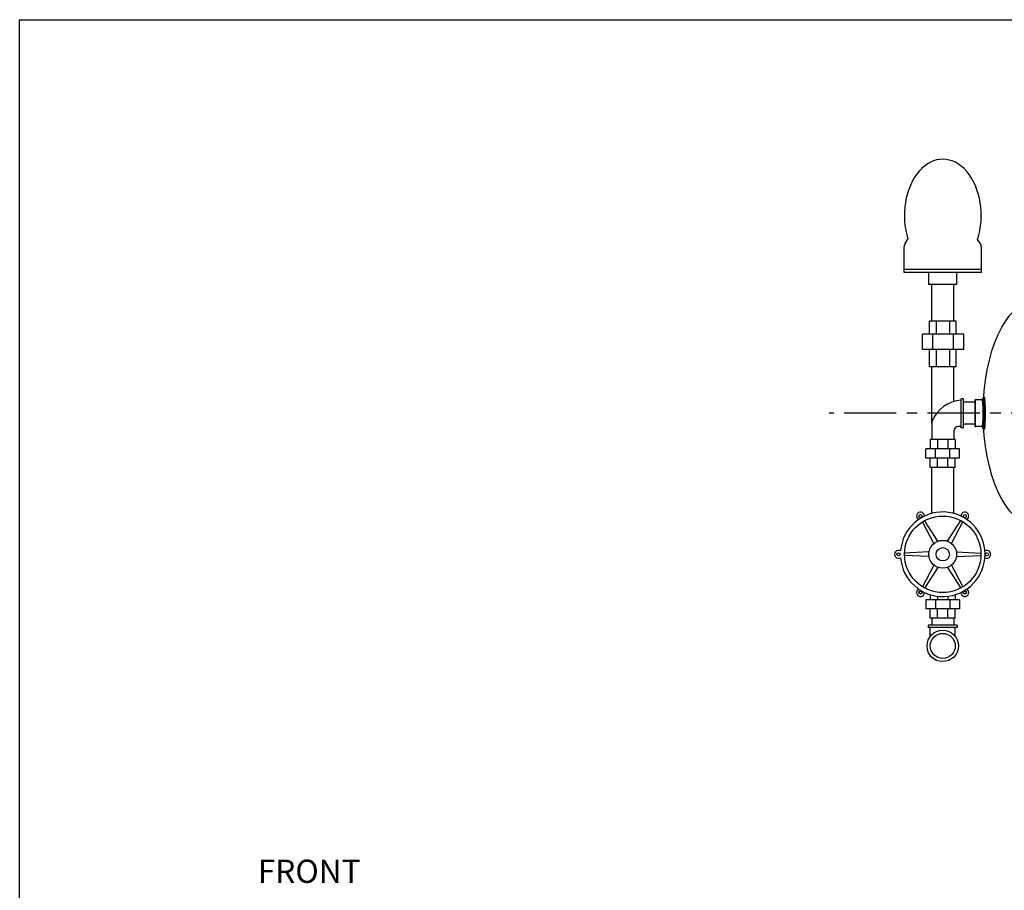
# Model space of a CAD drawing. Extents: x -303 to 11, y -46 to 193.
# Drawn here: x -303 to -197, y 99 to 193 of the extents above; entities that cross this region are included whole.
import ezdxf
from ezdxf.enums import TextEntityAlignment as Align

# ---------------------------------------------------------------- set-up
doc = ezdxf.new("R2010")
doc.units = 0
doc.header["$LTSCALE"] = 1.5
doc.header["$MEASUREMENT"] = 0
doc.linetypes.add('CENTER', pattern=[2, 1.25, -0.25, 0.25, -0.25])
doc.layers.get('0').update_dxf_attribs({"color": 250, "linetype": 'CONTINUOUS'})
for name, color, linetype in [('1', 1, 'CONTINUOUS'), ('3', 5, 'CONTINUOUS'), ('C', 3, 'CENTER'), ('DIMTEXT', 3, 'CONTINUOUS')]:
    doc.layers.add(name, color=color, linetype=linetype)
doc.styles.add('TXT', font='txt')

# ---------------------------------------------------------------- blocks, each defined once
blk = doc.blocks.new('*X10')
at = {"color": 0}
for p, q in [((118.34, 21.19), (118.23, 21.3)), ((118.25, 21.2), (118.5, 21.45)), ((118.26, 21.37), (118.32, 21.43)), ((118.52, 21.17), (118.29, 21.4)), ((118.69, 21.16), (118.39, 21.46)), ((118.39, 21.19), (118.64, 21.43)), ((118.54, 21.17), (118.78, 21.41)), ((118.85, 21.15), (118.57, 21.44)), ((118.69, 21.16), (118.93, 21.4)), ((119.02, 21.15), (118.75, 21.41)), ((118.84, 21.15), (119.07, 21.39)), ((119.18, 21.14), (118.93, 21.4)), ((118.99, 21.15), (119.23, 21.38)), ((119.35, 21.14), (119.1, 21.39)), ((119.15, 21.14), (119.38, 21.38)), ((119.51, 21.14), (119.26, 21.38)), ((119.3, 21.14), (119.54, 21.37)), ((119.67, 21.14), (119.43, 21.38)), ((119.46, 21.14), (119.69, 21.37)), ((119.83, 21.13), (119.59, 21.37)), ((119.62, 21.14), (119.85, 21.37)), ((119.99, 21.13), (119.75, 21.37)), ((119.78, 21.13), (120.01, 21.37)), ((120.14, 21.14), (119.91, 21.37)), ((119.93, 21.13), (120.17, 21.37)), ((120.3, 21.14), (120.07, 21.37)), ((120.09, 21.13), (120.33, 21.37)), ((120.46, 21.14), (120.23, 21.37)), ((120.25, 21.14), (120.5, 21.38)), ((120.61, 21.14), (120.38, 21.38)), ((120.42, 21.14), (120.66, 21.38)), ((120.77, 21.15), (120.54, 21.38)), ((120.58, 21.14), (120.83, 21.39)), ((120.92, 21.15), (120.69, 21.39)), ((120.74, 21.15), (121, 21.41)), ((121.08, 21.16), (120.84, 21.39)), ((120.91, 21.15), (121.18, 21.43)), ((121.22, 21.17), (120.99, 21.41)), ((121.07, 21.16), (121.38, 21.47)), ((121.37, 21.18), (121.13, 21.42)), ((121.24, 21.17), (121.49, 21.42)), ((121.51, 21.2), (121.27, 21.44)), ((121.58, 21.29), (121.41, 21.47)), ((121.42, 21.19), (121.57, 21.33))]:
    blk.add_line(p, q, dxfattribs=at)

msp = doc.modelspace()

# ---------------------------------------------------------------- linework, layer by layer
for p, q in [((-204.46, 160.57), (-204.46, 164.48)), ((-202.09, 160.57), (-202.09, 164.48)), ((-204.7, 159.16), (-204.7, 160.57)), ((-201.81, 160.57), (-204.7, 160.57)), ((-203.94, 159.16), (-203.94, 160.57)), ((-202.51, 159.16), (-202.51, 160.57)), ((-201.81, 159.16), (-201.81, 160.57)), ((-201, 159.16), (-205.45, 159.16)), ((-205.45, 157.52), (-205.45, 159.16)), ((-204.33, 157.52), (-204.33, 159.16)), ((-202.12, 157.52), (-202.12, 159.16)), ((-201, 157.52), (-201, 159.16)), ((-201, 157.52), (-205.45, 157.52)), ((-204.7, 155.65), (-204.7, 157.52)), ((-203.94, 155.65), (-203.94, 157.52)), ((-202.51, 155.65), (-202.51, 157.52)), ((-201.81, 155.65), (-201.81, 157.52)), ((-201.81, 155.65), (-204.7, 155.65)), ((-204.46, 149.59), (-204.46, 155.65)), ((-202.09, 151.91), (-202.09, 155.65)), ((-199.79, 152.14), (-199.79, 149.14)), ((-199.79, 149.2), (-199.79, 152.08)), ((-199.04, 152.08), (-199.79, 152.08)), ((-198.87, 149.2), (-199.79, 149.2)), ((-203.8, 136.86), (-205.23, 139.08)), ((-202.75, 136.86), (-201.32, 139.08)), ((-204.23, 136.61), (-205.44, 138.96)), ((-202.32, 136.61), (-201.1, 138.96)), ((-204.75, 135.7), (-207.4, 135.57)), ((-204.75, 135.2), (-207.4, 135.32)), ((-201.8, 135.7), (-199.15, 135.57)), ((-201.8, 135.2), (-199.15, 135.32)), ((-204.23, 134.29), (-205.44, 131.94)), ((-203.8, 134.04), (-205.23, 131.82)), ((-202.75, 134.04), (-201.32, 131.82)), ((-202.32, 134.29), (-201.1, 131.94))]:
    msp.add_line(p, q)
for points in [[(-199.01, 149.2, 0.364015), (-198.99, 149.22, 0.025389), (-198.94, 149.62, 0.010656), (-198.92, 150.04, 0.007554), (-198.91, 150.64, 0.007554), (-198.92, 151.23, 0.010656), (-198.94, 151.65, 0.025389), (-198.99, 152.05, 0.364015), (-199.02, 152.08, 0.364015)], [(-198.76, 148.95, 0.37712), (-198.74, 148.97, 0.018728), (-198.7, 149.45, 0.007813), (-198.68, 149.94, 0.005532), (-198.67, 150.64, 0.005532), (-198.68, 151.34, 0.007813), (-198.7, 151.83, 0.018728), (-198.75, 152.31, 0.37712), (-198.77, 152.33, 0.37712)]]:
    msp.add_lwpolyline(points, format="xyb")
for centre, radius in [((-203.27, 135.45), 4.12), ((-205.66, 139.57), 0.169), ((-200.89, 139.57), 0.169), ((-203.27, 135.45), 1.5), ((-203.27, 135.45), 0.719), ((-208.04, 135.45), 0.169), ((-198.51, 135.45), 0.169), ((-205.66, 131.33), 0.169), ((-200.89, 131.33), 0.169)]:
    msp.add_circle(centre, radius)
for centre, radius, start, end in [((-198.77, 152.08), 0.25, 90.1684, 180.1684), ((-198.76, 149.2), 0.25, 180.1684, 270.1684), ((-203.27, 135.45), 4.56, 184.6329, 175.3671), ((-205.66, 139.57), 0.426, 359.8746, 240.1254), ((-200.89, 139.57), 0.426, 299.8746, 180.1254), ((-208.04, 135.45), 0.426, 59.8746, 300.1254), ((-198.51, 135.45), 0.426, 239.8746, 120.1254), ((-205.66, 131.33), 0.426, 119.8746, 0.1254), ((-200.89, 131.33), 0.426, 179.8746, 60.1254)]:
    msp.add_arc(centre, radius, start, end)
at = {"extrusion": (0, 0, -1)}
msp.add_ellipse((-193.41, 150.64), major_axis=(0, 12), ratio=0.458333, start_param=3.141593, end_param=6.283185, dxfattribs=at)
at = {"layer": '1'}
for p, q in [((-201.29, 149.08), (-201.29, 152.2)), ((-201.02, 152.2), (-201.29, 152.2)), ((-201.02, 149.08), (-201.02, 152.2)), ((-199.79, 151.83), (-201.02, 151.83)), ((-204.46, 149.59), (-204.46, 147.8)), ((-202.09, 148.71), (-202.09, 147.8)), ((-201.29, 149.21), (-201.59, 149.21)), ((-201.02, 149.08), (-201.29, 149.08)), ((-199.79, 149.45), (-201.02, 149.45)), ((-201.94, 147.8), (-204.61, 147.8)), ((-204.61, 147.8), (-204.61, 146.8)), ((-203.84, 147.8), (-203.84, 146.8)), ((-202.71, 147.8), (-202.71, 146.8)), ((-201.94, 147.8), (-201.94, 146.8)), ((-201.46, 146.8), (-205.09, 146.8)), ((-205.09, 145.8), (-205.09, 146.8)), ((-204.05, 145.8), (-204.05, 146.8)), ((-202.49, 145.8), (-202.49, 146.8)), ((-201.46, 145.8), (-201.46, 146.8)), ((-201.46, 145.8), (-205.09, 145.8)), ((-204.61, 144.8), (-204.61, 145.8)), ((-203.84, 144.8), (-203.84, 145.8)), ((-202.71, 144.8), (-202.71, 145.8)), ((-201.94, 144.8), (-201.94, 145.8)), ((-201.94, 144.8), (-204.61, 144.8)), ((-204.46, 139.85), (-204.46, 144.8)), ((-202.09, 139.85), (-202.09, 144.8)), ((-201.46, 130.56), (-205.09, 130.56)), ((-205.09, 130.56), (-205.09, 129.56)), ((-204.61, 131.09), (-204.61, 130.56)), ((-204.05, 130.56), (-204.05, 129.56)), ((-203.84, 130.92), (-203.84, 130.56)), ((-202.71, 130.92), (-202.71, 130.56)), ((-202.49, 130.56), (-202.49, 129.56)), ((-201.94, 131.09), (-201.94, 130.56)), ((-201.46, 130.56), (-201.46, 129.56)), ((-201.46, 129.56), (-205.09, 129.56)), ((-204.61, 128.56), (-204.61, 129.56)), ((-203.84, 128.56), (-203.84, 129.56)), ((-202.71, 128.56), (-202.71, 129.56)), ((-201.94, 128.56), (-201.94, 129.56)), ((-201.94, 128.56), (-204.61, 128.56)), ((-204.46, 128.56), (-204.46, 127.83)), ((-202.09, 128.56), (-202.09, 127.83)), ((-201.71, 127.83), (-204.84, 127.83)), ((-204.84, 127.83), (-204.84, 127.56)), ((-201.71, 127.56), (-204.84, 127.56)), ((-204.62, 126.59), (-204.62, 127.56)), ((-201.93, 126.59), (-201.93, 127.56)), ((-201.71, 127.83), (-201.71, 127.56))]:
    msp.add_line(p, q, dxfattribs=at)
for radius in [1.69, 1.35]:
    msp.add_circle((-203.27, 125.58), radius, dxfattribs=at)
for centre, radius, start, end in [((-201.02, 148.39), 3.67, 94.1369, 157.7053), ((-203.96, 149.59), 0.5, 157.7053, 180), ((-201.59, 148.71), 0.5, 90, 180)]:
    msp.add_arc(centre, radius, start, end, dxfattribs=at)
at = {"layer": '3'}
for p, q in [((-207.29, 169.01), (-207.02, 169.38)), ((-199.26, 169.01), (-199.51, 169.35)), ((-207.43, 165.8), (-207.43, 168.55)), ((-199.11, 165.8), (-199.11, 168.55)), ((-199.11, 166.13), (-207.43, 166.13)), ((-199.11, 165.8), (-207.43, 165.8)), ((-204.78, 164.5), (-204.78, 165.8)), ((-201.75, 164.5), (-201.75, 165.8)), ((-201.75, 164.5), (-204.78, 164.5))]:
    msp.add_line(p, q, dxfattribs=at)
for centre, start, end in [((-206.65, 168.55), 144.1869, 180), ((-199.9, 168.55), 360, 35.8131)]:
    msp.add_arc(centre, 0.785, start, end, dxfattribs=at)
msp.add_ellipse((-203.26, 171.93), major_axis=(0, 6.07), ratio=0.682338, start_param=-2.008796, end_param=2.003815, dxfattribs=at)
at = {"layer": 'C', "ltscale": 3}
msp.add_line((-46.27, 150.64), (-215.5, 150.64), dxfattribs=at)
at = {"layer": 'DIMTEXT'}
for p, q in [((-302.72, 193.03), (10.92, 193.03)), ((-302.72, -46.03), (-302.72, 193.03))]:
    msp.add_line(p, q, dxfattribs=at)

# ---------------------------------------------------------------- block references
at = {"rotation": 90.16842928365426}
msp.add_blockref('*X10', (-177.19, 30.8), dxfattribs=at)

# ---------------------------------------------------------------- texts
at = {"layer": 'DIMTEXT', "color": 4, "style": 'TXT'}
msp.add_text('FRONT', height=2.5, dxfattribs=at).set_placement((-277.07, 99.28), align=Align.BOTTOM_LEFT)

doc.saveas('drawing.dxf')
